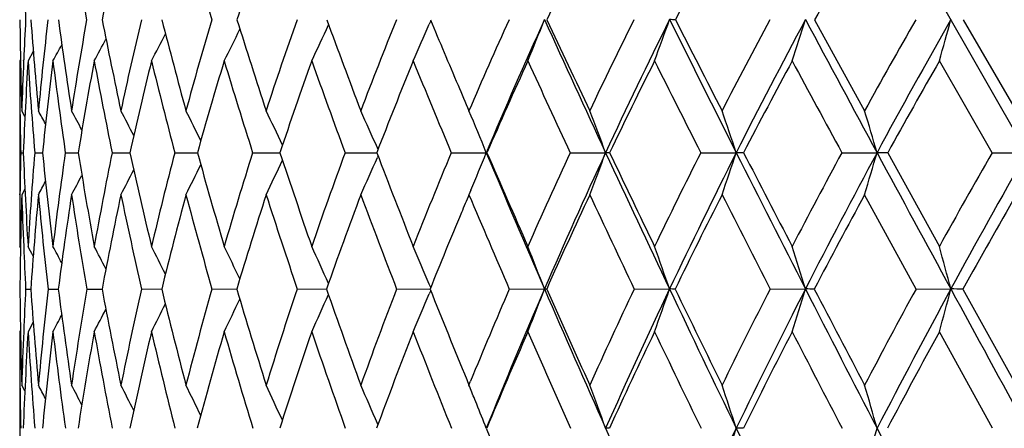
# Model space of a CAD drawing. Units: inches. Extents: x 0 to 11, y 0 to 8.5.
# Drawn here: x 2.3 to 2.6, y 3.5 to 3.6 of the extents above; entities that cross this region are included whole.
import ezdxf

# ---------------------------------------------------------------- set-up
doc = ezdxf.new("R2010")
doc.units = ezdxf.units.IN
doc.header["$LTSCALE"] = 0.605
doc.header["$MEASUREMENT"] = 0
doc.layers.get('0').update_dxf_attribs({"linetype": 'CONTINUOUS'})

msp = doc.modelspace()

# ---------------------------------------------------------------- linework, layer by layer
at = {"color": 7, "linetype": 'Continuous'}
for p, q in [((3.0583846823, 2.7426800555), (2.4607892529, 3.790833739)), ((2.5281712322, 3.6190605536), (2.5393816246, 3.5986172115)), ((2.5615082147, 3.6190605536), (2.5733775216, 3.5986172115)), ((2.4420951089, 3.618825002), (2.4417498595, 3.618027233)), ((2.3529438807, 3.6119119416), (2.3517637937, 3.6097974625)), ((2.3500731963, 3.6101131715), (2.3498959618, 3.6097974625)), ((2.3507794402, 3.609838935), (2.3507887304, 3.610059438)), ((2.5679622383, 3.5892156336), (2.5561459618, 3.6097974625)), ((2.3498959618, 3.5986172115), (2.3498959618, 3.5797862151)), ((2.3499619067, 3.5986129571), (2.3499638715, 3.5984467389)), ((2.3510658926, 3.5973499931), (2.3503631844, 3.5986172115)), ((2.3510660154, 3.5973500611), (2.3503631844, 3.5986172115)), ((2.3501174666, 3.5892156336), (2.3506995115, 3.5892163283)), ((2.3532691086, 3.5892156336), (2.355010061, 3.5892173314)), ((2.3601258669, 3.5892156336), (2.3630100162, 3.5892180113)), ((2.3706256453, 3.5892156336), (2.374626887, 3.589218462)), ((2.3846733565, 3.5892156336), (2.3897554948, 3.5892187629)), ((2.402141782, 3.5892156336), (2.4079574237, 3.5892188942)), ((2.4079574237, 3.5892188942), (2.4082587966, 3.5892189555)), ((2.4079574238, 3.5892188949), (2.4082588279, 3.5892189472)), ((2.4228727252, 3.5892156336), (2.4299678855, 3.5892190655)), ((2.4302522245, 3.5884757761), (2.4301145873, 3.5881632446)), ((2.4302547302, 3.5899568594), (2.430115774, 3.5902719023)), ((2.4466784434, 3.5892156336), (2.4545424257, 3.5892191051)), ((2.4546886149, 3.5892156336), (2.4545424257, 3.5892191051)), ((2.4733433483, 3.5892156336), (2.481293238, 3.5892191051)), ((2.5026259585, 3.5892156336), (2.5105897601, 3.5892191051)), ((2.534261086, 3.5892156336), (2.5421666781, 3.5892191051)), ((2.5445511901, 3.5892156336), (2.5561459618, 3.5681852136)), ((2.5679622383, 3.5892156336), (2.5757380266, 3.5892191051)), ((2.3499631075, 3.5797904441), (2.3499647717, 3.5799478868)), ((2.3510625709, 3.5810560672), (2.3503631844, 3.5797862151)), ((2.3510626619, 3.5810560168), (2.3503631844, 3.5797862151)), ((2.4510829737, 3.5808265495), (2.4506492624, 3.5797862151)), ((2.5509083717, 3.5586293081), (2.5393816246, 3.5797862151)), ((2.3500699899, 3.567867083), (2.3498959618, 3.5681852136)), ((2.4420663479, 3.5589468638), (2.4417502613, 3.5597023576)), ((2.3512309695, 3.5586293081), (2.3523857177, 3.5586303084)), ((2.3562448342, 3.5586293081), (2.3585438919, 3.5586309655)), ((2.3649368664, 3.5586293081), (2.3678704901, 3.5586311904)), ((2.3678704901, 3.5586311905), (2.368359559, 3.5586313886)), ((2.3772283497, 3.5586293081), (2.3817436121, 3.55863168)), ((2.3930079706, 3.5586293081), (2.3985749477, 3.5586318606)), ((2.4121328263, 3.5586293081), (2.4187010872, 3.5586319644)), ((2.4344297192, 3.5586293081), (2.4419386847, 3.5586320076)), ((2.4420647841, 3.5583136666), (2.4417493049, 3.5575589525)), ((2.4596967252, 3.5586293081), (2.4675834738, 3.5586320103)), ((2.4877050224, 3.5586293081), (2.4956389598, 3.5586320103)), ((2.5182009632, 3.5586293081), (2.5261102385, 3.5586320103)), ((2.5509083717, 3.5586293081), (2.5587213573, 3.5586320103)), ((2.5614282687, 3.5586293081), (2.5733775216, 3.5370678999)), ((2.3529273346, 3.5512018124), (2.3517637937, 3.5490460431)), ((2.3500685692, 3.5493639615), (2.3498959618, 3.5490460431)), ((2.5680298574, 3.5273694181), (2.5561459618, 3.5490460431)), ((2.4501489412, 3.5382919953), (2.4506492624, 3.5370678999)), ((2.4506492624, 3.5370678999), (2.4510063908, 3.5379401408)), ((2.3498959618, 3.5370678999), (2.3498959618, 3.5176450917)), ((2.351055491, 3.5357798924), (2.3503631844, 3.5370678999)), ((2.3510556076, 3.5357799549), (2.3503631844, 3.5370678999)), ((2.4523848865, 3.5327812124), (2.4519517575, 3.5338562991)), ((2.4302281023, 3.5281953204), (2.4301157571, 3.5284580723))]:
    msp.add_line(p, q, dxfattribs=at)
for centre, radius, start, end in [((3.498708101, 3.8218643466), 1.1517908273, 189.1344559471, 190.1413348729), ((3.197675088, 3.455065019), 0.8453487471, 167.4317160188, 168.8138343324), ((3.9267087278, 4.0752451745), 1.6001460468, 195.820154558, 196.5641904548), ((3.2578073861, 3.3483853586), 0.90081773, 161.1779993807, 162.5137325103), ((3.454559449700001, 3.15704756), 1.0892531636, 153.7380631258, 154.9027631043), ((3.5481804882, 3.0812695633), 1.1808019658, 151.8133783123, 152.9063952084), ((3.6570800054, 2.9979806557), 1.2884778841, 150.1643882414, 151.1821900167), ((3.310339037799999, 3.6704886363), 0.9604932226, 182.534140163, 183.0692791758), ((3.3223113584, 3.6288660607), 0.9724187606, 180.577759007, 181.7825767004), ((3.2608798049, 3.5705992869), 0.9109461386, 176.9504921303, 177.517298041), ((3.3952517688, 3.6954335206), 1.0456488955, 184.1885461605, 185.3126077933), ((3.2526472511, 3.5151438689), 0.9024215396999999, 173.3875413021, 174.6925947585), ((3.5009397711, 3.7741024922), 1.1528504196, 187.7288836269, 188.7555198239), ((3.2489991068, 3.462011627), 0.8979274478, 169.9270694538, 171.24936598), ((3.6349624464, 3.8684269571), 1.2908907206, 191.1380680063, 192.0643727217), ((3.2631863798, 3.4084195093), 0.9106861837000001, 166.6264230679, 167.9449747441), ((3.8364820547, 3.9919829413), 1.5017436594, 194.3784910056, 195.1851663675), ((3.2938172657, 3.3526802391), 0.9394089883, 163.5271124092, 164.8231243846), ((4.1180049151, 4.1581022109), 1.8019044132, 197.4066223658, 198.0891539489), ((3.3399859537, 3.2933933023), 0.9833922391, 160.660365096, 161.917951671), ((4.5236319485, 4.3932779846), 2.24275217, 200.1945325687, 200.7520155875), ((3.4012149516, 3.2293616904), 1.0424232489, 158.0474022855, 159.2538612061), ((5.1231509124, 4.7418998115), 2.9067779063, 202.7234214557, 203.0381778314), ((3.4774533128, 3.1595113095), 1.1167544722, 155.7006336446, 156.8463493049), ((3.503547295, 3.1485959199), 1.1377873295, 155.5754678392, 157.2156841973), ((1.2428147187, 4.1064721276), 1.3181907033, 337.8653117316, 338.2994912388), ((6.1457531657, 5.290491269599999), 4.0401229609, 204.4379103308, 204.9036853571), ((6.190340922100001, 5.3535638844), 4.1064894421, 204.9850047805, 205.3000944323), ((3.5691295023, 3.0827995093), 1.2071464313, 153.6253649067, 154.7034553322), ((3.5965203109, 3.0715081609), 1.2295348901, 153.5551514622, 155.0983189054), ((1.1764059298, 4.0941032755), 1.4021553428, 339.7937257247, 340.1967176539999), ((2.4956086193, 3.390189767), 0.2288747492, 89.66284296069999, 89.9922155509), ((8.1471996388, 6.431354608099999), 6.3126147627, 206.4555380207, 206.7585121999), ((8.3327711979, 6.5892424843), 6.5481849726, 206.9741577708, 207.1750492521), ((3.6772696177, 2.9980978907), 1.3149926955, 151.821659273, 152.8274847687), ((3.7062891057, 2.9863525562), 1.3390836422, 151.8035461034, 153.2429519695), ((1.0744764012, 4.082069452), 1.5236851095, 341.9435537199, 342.3096983912001), ((14.1133287827, 9.8333349383), 13.148413402, 208.2048339389, 208.3525139605), ((3.8037076328, 2.9040287249), 1.4425579437, 150.2860990582, 151.2167280707), ((3.8348339503, 2.8916905483), 1.4688549159, 150.317194753, 151.6485189691), ((0.9156278551, 4.0708055904), 1.7040622502, 344.3039073871, 344.6273082695), ((1.3341415411, 4.1401447392), 1.1867112527, 333.4547107722, 333.8391582217), ((1.3154861404, 4.1298502035), 1.2166424664, 334.6942170718, 335.1158695034), ((1.2874284469, 4.1181796622), 1.2580184382, 336.1644152975, 336.573543641), ((1.3537677888, 4.1560112481), 1.1507340871, 331.6624261591, 331.9408638978), ((1.3459181499, 4.1490830235), 1.1657636942, 332.4448099586, 332.7816756775), ((1.3580783959, 4.1612982849), 1.141357807, 331.1055790139, 331.3131897823999), ((3.3007658697, 3.6098114364), 0.9508699081, 180.0008420139, 180.6747930795), ((3.2850447427, 3.5695854332), 0.9351323220000001, 177.5328924051, 178.2209301829), ((3.269638016, 3.5520146408), 0.9196912212, 176.3978194651, 177.6817854798), ((3.3772808809, 3.6744558255), 1.027553405, 183.6076961272, 184.7584116033), ((3.2506695208, 3.4977885481), 0.9003138867, 172.8532592879, 174.1715531824), ((3.4751983068, 3.7500629989), 1.1266136965, 187.151991576, 188.2082034738), ((3.2510491395, 3.4446876431), 0.8997235651000001, 169.4256251843, 170.7561864116), ((3.6125970064, 3.8425107994), 1.2675374956, 190.5792192148, 191.5271633006), ((3.2689231666, 3.3907292336), 0.916058808, 166.1640879305, 167.486226698), ((3.8179294469, 3.9643141515), 1.4815268876, 193.8447238319, 194.6659898124), ((3.3030160356, 3.3342941435), 0.9481726152, 163.10837039, 164.4038219713), ((4.0847461202, 4.1229296984), 1.7652218166, 196.8992666388, 197.5987787919), ((3.352520411, 3.274030493), 0.9954766234, 160.2879854522, 161.5415224354), ((4.465278758399999, 4.3445110226), 2.1775889256, 199.7184087915, 200.2947303129), ((3.4170526256, 3.2087722426), 1.0578626647, 157.722669801, 158.9222790334), ((5.0367300902, 4.6746256915), 2.8082881844, 202.2824916526, 202.7370413637), ((3.4966627942, 3.1374573098), 1.1356917599, 155.4236633679, 156.5603742554), ((5.975871615700001, 5.2162659755), 3.8619939253, 204.5803336638, 204.9165632199), ((3.5919009025, 3.0590317348), 1.2298536521, 153.3954368849, 154.4629211604), ((7.794626545800001, 6.2658902552), 5.930417965599999, 206.6075016624, 206.8301201703), ((3.703952632, 2.9723241844), 1.3419135637, 151.6375283659, 152.6315865423), ((12.8443030725, 9.182171860599999), 11.7293701928, 208.3644768269, 208.4787940015), ((3.8348763043, 2.8758679494), 1.4743825213, 150.1462556781, 151.0642792232), ((5.2152332903, 4.7809610151), 3.0068025738, 203.0364614503, 203.1551905321), ((3.3274423764, 3.6100940415), 0.9775478951000001, 180.6826847831, 181.2238127926), ((1.611934792, 3.1898776361), 0.8472716484999999, 28.6182007138, 28.8434820045), ((1.6117270786, 3.1931856969), 0.8523905626, 28.0704964623, 28.4010642592), ((1.6105273076, 3.1979263211), 0.8609775009, 27.31747435519999, 27.7355080502), ((1.6075002873, 3.2040086453), 0.8738450039, 26.3549342862, 26.8449269007), ((1.601059339, 3.2111571146), 0.8925827559, 25.1796759438, 25.7273212361), ((1.5891461, 3.2191602653), 0.9192137072, 23.8113956435, 24.3812265027), ((1.5682444587, 3.2275758033), 0.9572408078, 22.1973289118, 22.8062121822), ((1.5344364047, 3.2364383829), 1.0104415375, 20.43443005089999, 21.0041889457), ((1.4798818044, 3.2452207017), 1.0865973456, 18.456413207, 18.9796469452), ((1.3923954988, 3.2536053436), 1.1977522122, 16.2723206704, 16.7412155116), ((3.3292628918, 3.5684481591), 0.9793656373999999, 178.7849503952, 179.3272165956), ((3.3998474724, 3.6317689644), 1.0500106147, 182.3226376149, 183.4716894268), ((3.3132562334, 3.509932613), 0.9632554579000001, 175.278794337, 176.5329385095), ((3.4836710179, 3.7041796043), 1.1345010652, 185.8160156228, 186.884688895), ((3.3031647465, 3.454059584), 0.9526749111, 171.8439267905, 173.1197321202), ((3.6023236695, 3.7902726811), 1.2555171051, 189.2149548348, 190.1886190342), ((3.3121144566, 3.3983249848), 0.9606458356, 168.5384230174, 169.8154824783), ((3.7521924455, 3.8937372955), 1.4108231401, 192.4652120039, 193.3414251561), ((3.3386705994, 3.3408410248), 0.9857995159999999, 165.4069214205, 166.6664770206), ((3.9732032595, 4.0293549871), 1.6434817069, 195.5339369157, 196.2963377081), ((3.3819217696, 3.2800070616), 1.027413629, 162.4848351708, 163.7106121182), ((4.2797013969, 4.211188921000001), 1.972093359, 198.3841989983, 199.0292830415), ((3.4414178663, 3.2144233908), 1.0853125954, 159.7979885168, 160.9766260711), ((1.3069332815, 4.083419907900001), 1.2275241029, 335.7773135969001, 336.2053519222), ((4.7189624062, 4.4675628975), 2.4517319873, 200.9931187923, 201.520469545), ((3.5171681711, 3.1428084029), 1.159839503, 157.3632702423, 158.4843783236), ((1.2692899512, 4.0728766351), 1.2801359438, 337.395160122, 337.8014522687), ((5.375793999400001, 4.8166440341), 3.1686405149, 202.7907292306, 203.3919837978), ((5.3870714616, 4.854913674), 3.1938786278, 203.3463718524, 203.7579264018), ((3.6096983206, 3.06390437), 1.2519003741, 155.189964442, 156.2458942121), ((3.6346019972, 3.0539163824), 1.2714834246, 155.1018548027, 156.6123399399), ((1.2157911574, 4.0607485309), 1.3504945448, 339.1367991174, 339.5644731971), ((2.4812428149, 3.4587312491), 0.1304878657, 89.5814767588, 89.97785974940001), ((6.457014864800001, 5.435223498099999), 4.3833884921, 204.9063531662, 205.3479510565), ((6.513132875499999, 5.5064122955), 4.4636414936, 205.4367234422, 205.7360232237), ((3.7201778467, 2.9763556746), 1.3630957157, 153.281406145, 154.2668426042), ((3.7464861225, 2.9661724175), 1.3840617737, 153.2461688536, 154.6555808405), ((1.1327357284, 4.0491047988), 1.4525758444, 341.1498576991, 341.5425610732), ((2.5105206531, 3.1637033775), 0.4255157332, 89.7683734372, 89.99069472610002), ((8.606215654, 6.663025327000001), 6.8267810664, 206.7601764353, 207.0480454277), ((8.809335245, 6.8341483711), 7.0839950727, 207.2623388679, 207.4538550049), ((3.8506472121, 2.8785369501), 1.4959734704, 151.6366768597, 152.5481515393), ((3.8787776974, 2.8680684332), 1.5187453073, 151.6515107057, 152.9547865762), ((1.0048323105, 4.0379883126), 1.6014964125, 343.3748661678001, 343.7267434795), ((2.5420792409, 2.7102143697), 0.8790047398, 89.83887181050001, 89.99430061590002), ((15.0090395693, 10.3169017589), 14.1663203964, 208.3532854825, 208.4939522656), ((4.004402090899999, 2.7682942281), 1.6544701279, 150.2521530152, 151.0875498618), ((4.0349731311, 2.7573686077), 1.6796851908, 150.3142967624, 151.5082711119), ((1.3456666909, 4.1030404414), 1.1655599019, 333.3249773692, 333.6932706886), ((1.3304069366, 4.0938549381), 1.1913697314, 334.4375983932, 334.848982856), ((1.3616495494, 4.1164703175), 1.1348031206, 331.7752468424, 332.0240683744), ((1.3552689355, 4.1107627862), 1.1475470698, 332.4381602836, 332.7525360931), ((1.3651263258, 4.1204554901), 1.1271120379, 331.3345586442999, 331.5041819344), ((3.3532939461, 3.5681975363), 1.0033979844, 179.3380078216, 180.0007036488), ((3.3362434545, 3.549515407), 0.9863448834, 178.2413231392, 179.4705751449), ((3.3767416802, 3.611357592), 1.0268639484, 181.7618612066, 182.411827351), ((3.3094147157, 3.4919718039), 0.959347623, 174.7480477498, 176.0157576932), ((3.4643210106, 3.6819329426), 1.114915512, 185.2567168293, 186.3495927462), ((3.3032401324, 3.4363567875), 0.9525764320000001, 171.3400400223, 172.6251782812), ((3.5755185807, 3.7647823805), 1.2280094365, 188.6644337564, 189.6643367599), ((3.3157606217, 3.3804814935), 0.9640052718000001, 168.0682430176, 169.3505495612), ((3.7290697156, 3.8665289759), 1.3864621465, 191.9358353355, 192.8309830744), ((3.3456444515, 3.3225289114), 0.9923957359000001, 164.9757082729001, 166.2368084752), ((3.9550530711, 4.0008342355), 1.6234315797, 195.0319003957, 195.8064766942), ((3.3920661624, 3.2609524153), 1.0371296026, 162.0962175218, 163.3203710368), ((4.2482075815, 4.1754424458), 1.9369122214, 197.9103655633, 198.5693206982), ((3.4546562628, 3.1943914008), 1.098123072, 159.454092778, 160.6285351981), ((4.6648505056, 4.4190054438), 2.3906116328, 200.5514236561, 201.0939266002), ((3.5254699271, 3.1249675361), 1.1670901817, 157.0639723992, 157.2778660197), ((5.2899570225, 4.7814645038), 3.083131406, 202.9395060256, 203.3671209132), ((3.6292548428, 3.0412867192), 1.2712088323, 154.9371519222, 155.9854261241), ((6.319358084199999, 5.376580777), 4.2410508992, 205.0663366401, 205.3822900654), ((3.7431951364, 2.952110688), 1.3860565967, 153.0733248487, 154.0500561275), ((8.3263776833, 6.5356587361), 6.5266853017, 206.9292749253, 207.1377869414), ((3.8775600014, 2.8523726203), 1.5231060062, 151.4721636426, 152.374200611), ((4.0359264733, 2.7397973197), 1.6866033264, 150.1298632748, 150.9553049171), ((3.5361549137, 3.1205052369), 1.1786695136, 157.2784120695, 158.1788406066), ((3.4035298017, 3.6124528942), 1.0536744329, 182.4100349199, 182.9280458487), ((1.5929382095, 3.1547557069), 0.8641413218999999, 28.4206159483, 28.5827901836), ((1.5925140182, 3.1571505221), 0.8682880679, 27.9781119693, 28.2542603476), ((1.5912514317, 3.1610205614), 0.8757604585, 27.3348152654, 27.7054954655), ((1.5885504489, 3.1663344945), 0.8871284626, 26.4859140646, 26.9349859888), ((1.5830215916, 3.1728266089), 0.9037909431000001, 25.4282375171, 25.94095954639999), ((1.5727818092, 3.1802433788), 0.9276145159, 24.1594171672, 24.7219122155), ((1.5555443751, 3.1884898952), 0.9608119301000001, 22.7277548159, 23.2773084264), ((1.5263873481, 3.1968671303), 1.0083273157, 21.0251204343, 21.6078253547), ((1.4805333739, 3.2055899973), 1.0747455576, 19.1770850425, 19.717191495), ((1.4076428396, 3.2140765927), 1.1703366004, 17.1219885745, 17.6120224733), ((1.2910833121, 3.222020189), 1.3115691868, 14.8712684724, 15.3034992782), ((3.4118818079, 3.5686536901), 1.0619884416, 180.540837629, 181.704349423), ((3.3595198689, 3.5073035328), 1.0095943937, 177.0859401292, 177.6281562014), ((3.4766257778, 3.636888833), 1.1269607028, 183.9819952493, 185.0816530289), ((3.3557658133, 3.4480638911), 1.0056176704, 173.6876954459, 174.9222894071), ((3.5714455301, 3.7152753582), 1.2229753709, 187.3590048086, 188.3787613076), ((3.3590595159, 3.3902085743), 1.0082883446, 170.3844534311, 171.624956704), ((3.7030972308, 3.8089149534), 1.3580016969, 190.6205782814, 191.5475830512), ((3.3810501347, 3.3310831793), 1.0292887917, 167.2280413253, 168.4558277303), ((3.868424123, 3.9215487816), 1.530336936, 193.7183945445, 194.550863602), ((3.4208206293, 3.2689000166), 1.0678679337, 164.2574288055, 165.4559311554), ((4.1085663006, 4.0691875786), 1.7845847508, 196.6242292207, 197.3480600111), ((3.4779465748, 3.2020675491), 1.1238750974, 161.5026364437, 162.6579117866), ((1.3232367715, 4.0484952773), 1.2009262765, 335.4248330466, 335.8604358937), ((4.439504789, 4.2665751023), 2.1412236127, 199.3068207894, 199.9193089284), ((3.5524934076, 3.1291055571), 1.1977299628, 158.9848464337, 160.0857769628), ((1.2939969777, 4.03794483), 1.2442290833, 336.8628711907, 337.2885010072), ((4.9084750856, 4.5425514082), 2.6555422114, 201.7474722432, 202.2206776773), ((3.6445650507, 3.0487642387), 1.2899129186, 156.7171281215, 157.7138979006), ((3.6726623145, 3.0375585581), 1.3129099569, 156.6164501437, 158.094654542), ((1.2480529459, 4.0273667279), 1.3065094504, 338.5243487503, 338.9754021146999), ((2.4675669196, 3.5100960698), 0.0485359434, 89.3950822456, 89.9804579848), ((5.614994306, 4.9203544839), 3.4293560681, 203.3956481453, 203.9659535434), ((5.6275726447, 4.961067101499999), 3.4567657842, 203.9355064, 204.3271084727), ((3.7569964398, 2.9588214924), 1.4038768173, 154.706770346, 155.6762223576), ((3.7862883017, 2.9474230777), 1.4280588514, 154.6593094288, 156.0393168395), ((1.1801032717, 4.0161481326), 1.3928227269, 340.4053482237, 340.8233817730001), ((2.4956335432, 3.2686816064), 0.289950404, 89.7526329475, 89.9989296449), ((6.7717130673, 5.5845412051), 4.7317140486, 205.350557699, 205.7701527245), ((6.8316416086, 5.660251303300001), 4.8173568194, 205.8655220028, 206.1508612354), ((3.890480434, 2.8580592617), 1.5407625826, 152.9549803917, 153.8516726038), ((3.9219538123, 2.8461317344), 1.5671745039, 152.9582239702, 154.2342370345), ((1.0763529569, 4.005233409200001), 1.516986811, 342.4991828318, 342.8784187208001), ((2.5261154177, 2.832892891), 0.7257391193000001, 89.8436453998, 90.00040889099999), ((9.0684150891, 6.899251137899999), 7.345848413500001, 207.049678086, 207.3237845349), ((9.2834079071, 7.0807810001), 7.6183851987, 207.5370828134, 207.7201105454), ((4.0490911338, 2.7438377186), 1.7054140034, 151.4602970194, 152.2817071077), ((4.0834437315, 2.7311709966), 1.7347824208, 151.5114849987, 152.6798014325), ((0.9153099487999999, 3.9950170442), 1.7003625952, 344.794611113, 345.1290767211001), ((2.5587369827, 2.2184859294), 1.3401460811, 89.88493834060002, 90.00066803920001), ((15.9072265936, 10.8046843196), 15.1884122315, 208.494713294, 208.6289779393), ((1.3553432248, 4.0658856726), 1.1471294558, 333.2209977898, 333.5691334579), ((1.3428177525, 4.0578047278), 1.1694034964, 334.2109970222, 334.6082833547999), ((1.3637729851, 4.072124859800001), 1.1310542513, 332.4533837321999, 332.7410583974), ((1.368493718, 4.0768976179), 1.120921394, 331.9067051726, 332.1210441502), ((3.3941450149, 3.549058125), 1.0442490532, 180.0006629098, 180.6574193192), ((3.3801624764, 3.5064743317), 1.030253633, 177.6295908346, 178.2983412991), ((3.3680684156, 3.4880574093), 1.0181329471, 176.565787868, 177.7871531885), ((3.4617634325, 3.6157391673), 1.1120014257, 183.4384210784, 184.558050074), ((3.3554599686, 3.4297574281), 1.005212682, 173.1846477848, 174.4274657664), ((3.5500219147, 3.6916724894), 1.2011693082, 186.8193708983, 187.8619047698), ((3.3626727784, 3.3718091292), 1.0117132614, 169.9105801042, 171.1551551288), ((3.6735399079, 3.7816852664), 1.3274786528, 190.0931450455, 191.0448950971), ((3.3883489251, 3.3122086059), 1.036330419, 166.7891826238, 168.0172047024), ((3.8417770239, 3.8924148327), 1.5021050045, 193.2141754919, 194.065003664), ((3.4316711512, 3.2492185129), 1.0784370194, 163.8579063981, 165.0532983757), ((4.084010157, 4.0378759805), 1.7576042056, 196.1482040086, 196.8852537938), ((3.4923093924, 3.1812811072), 1.1379940148, 161.1452895834, 162.2946881201), ((4.3987774201, 4.2265642367), 2.0959247777, 198.8598890185, 199.4872622208), ((3.5704301597, 3.1069323674), 1.2155348578, 158.6712030075, 159.764081942), ((4.8435517329, 4.488471115299999), 2.5823403115, 201.3330287762, 201.8502766233), ((3.6667700304, 3.0247014004), 1.3122272137, 156.4478420797, 157.4763486564), ((5.5075460015, 4.8759858851), 3.3203644637, 203.5554753002999, 203.9641646403), ((3.7827887477, 2.9329768932), 1.4300316062, 154.4811470548, 155.4397481912), ((6.5955523085, 5.5080879532), 4.5469555179, 205.5213216378, 205.8243848431), ((3.9209374889, 2.8298142952), 1.5719990738, 152.7723670589, 153.6573998807), ((8.7029096502, 6.7290264749), 6.949967261399999, 207.2293385519, 207.4304950871), ((4.0851124344, 2.7126396806), 1.7427891662, 151.3195609948, 152.1287617936), ((3.417106638, 3.5492927425), 1.0672118572, 180.6558700731, 181.1770880508), ((1.5742494402, 3.120778767), 0.8839995146999999, 27.8751410497, 28.0937444131), ((1.5731677666, 3.1238934635), 0.8900663889, 27.3378438632, 27.6588680612), ((1.5706003784, 3.1283498352), 0.9001259804999999, 26.5989191002, 27.0049595155), ((1.5658660043, 3.1341698461), 0.9148068839, 25.6546905911, 26.1305985658), ((1.5571897264, 3.1410343438), 0.9358936804000001, 24.5025722657, 25.0343060004), ((1.5423953634, 3.1487436224), 0.9655208754000001, 23.1583837295, 23.7152506496), ((1.5222682742, 3.1586842823), 1.0025295114, 21.9764464972, 22.1745138905), ((1.4791291797, 3.1654458611), 1.0655154873, 19.8568884591, 20.4122276237), ((1.4181923517, 3.1739756019), 1.1481380744, 17.926649826, 18.4359566752), ((1.3219182192, 3.182119103), 1.2681505399, 15.7981281133, 16.2539287441), ((1.5154811648, 3.1559565103), 1.0098442651, 21.5796565791, 21.9100980002), ((5.105138791, 4.5937259282), 2.857056532, 201.9152854628, 202.6057023479), ((2.4813004129, 3.3644057412), 0.1629658381, 89.70491755649999, 90.00248247000002), ((5.8461070971, 5.0232877259), 3.6823547706, 203.9687930434, 204.5124851488), ((3.9596558275, 2.8280003538), 1.6090097212, 154.2363760394, 155.4896627808), ((1.1389213977, 3.971075551), 1.4416475267, 341.6680152587001, 342.0747695238), ((2.510621626, 2.9658030176), 0.5615685625, 89.8410118341, 90.0032408017), ((7.074068194800001, 5.7307082591), 5.0675464494, 205.772159999, 206.1728715887), ((1.0097124275, 3.9609220746), 1.5926023785, 343.8391425924, 344.2031284388), ((9.5097357981, 7.1274580742), 7.8426807259, 207.3250325233, 207.5873484779)]:
    msp.add_arc(centre, radius, start, end, dxfattribs=at)

doc.saveas('drawing.dxf')
